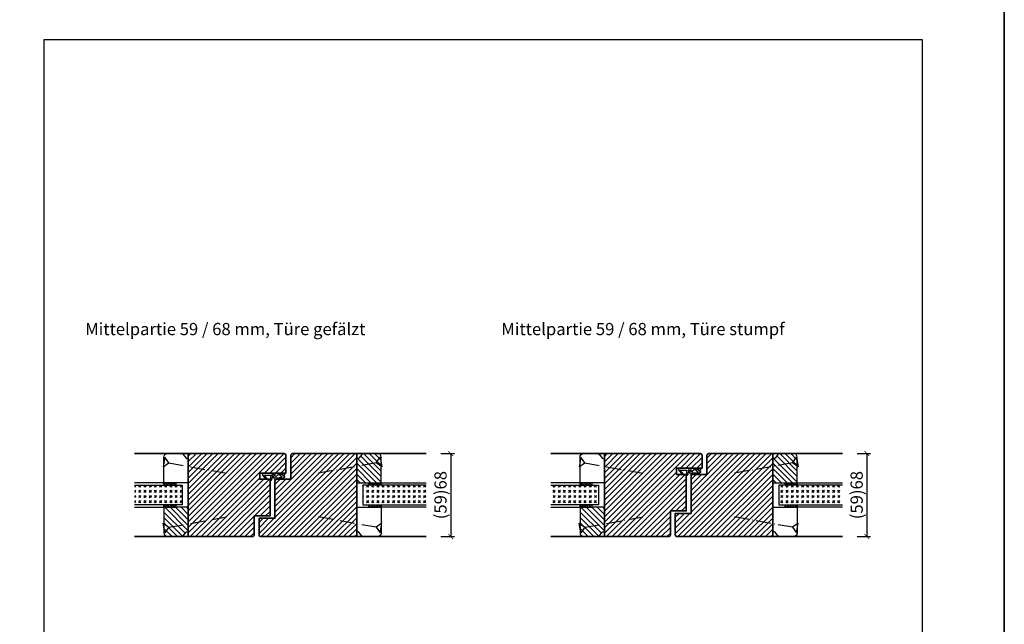
# Model space of a CAD drawing. Units: millimetres. Extents: x 1788 to 83958, y -235 to 115762.
# Drawn here: x 11981 to 12788, y 1487 to 1982 of the extents above; entities that cross this region are included whole.
import ezdxf

# ---------------------------------------------------------------- set-up
doc = ezdxf.new("R2010")
doc.units = ezdxf.units.MM
doc.header["$PDMODE"] = 34
doc.header["$PDSIZE"] = 5
doc.linetypes.add('ACAD_ISO10W100', pattern=[18, 12, -3, 0, -3])
doc.layers.get('0').update_dxf_attribs({"true_color": 0x939598})
doc.layers.add('Logo_Feuerschutzteam_rot', color=7, linetype='Continuous', true_color=0xc50d11)
for name, color, linetype in [('Z_Bemaßung-Blau 0.10', 150, 'Continuous'), ('Z_Beschlag-Grau 0.10', 8, 'Continuous'), ('Z_Linie-Gelb 0.25', 2, 'Continuous'), ('Z_Linie-Rot 0.20', 1, 'Continuous'), ('Z_Schraffur-Grau 0.10', 8, 'Continuous'), ('Z_Unsichtbar-Weiß 0.05', 255, 'Continuous')]:
    doc.layers.add(name, color=color, linetype=linetype)
doc.layers.add('Z_Kontur-Magenta 0.35', color=6, linetype='Continuous', lineweight=35)
doc.styles.add('DIN', font='txt', dxfattribs={"height": 2.5})
doc.styles.get("Standard").update_dxf_attribs({"font": 'arial.ttf', "height": 2.5})
doc.dimstyles.new('Bem_Automatisch', dxfattribs={"dimtxt": 2.5, "dimasz": 1, "dimexe": 0.75, "dimexo": 0.75, "dimgap": 0.5, "dimtad": 1, "dimdec": 0, "dimtxsty": 'Standard', "dimblk": 'ARCHTICK', "dimcen": 0, "dimclrd": 256, "dimclre": 256, "dimclrt": 256, "dimadec": 0, "dimazin": 0, "dimtfac": 1, "dimtdec": 0, "dimtmove": 1, "dimatfit": 2, "dimfxl": 2, "dimfxlon": 1, "dimtolj": 1, "dimtzin": 0, "dimlwd": -1, "dimlwe": -1, "dimarcsym": 0})
pattern_1 = [(45, (19, 9e-06), (-2.245064, 2.245064), [])]

# ---------------------------------------------------------------- blocks, each defined once
blk = doc.blocks.new('*U103')
at = {"layer": 'Z_Beschlag-Grau 0.10', "color": 0}
for p, q in [((-1.47, -1.24), (-1.46, 0.05)), ((-0.46, 1.02), (0, 1.02)), ((-0.35, -3.46), (-0.37, 0.06)), ((-11.81, -2.31), (-11.82, -1.55)), ((-10.14, -3.49), (-11.81, -2.31)), ((-11.81, -3.22), (-10.14, -3.49)), ((-11.81, -5), (-11.81, -3.22)), ((-11.81, -5), (-0.88, -5)), ((-11.75, -1.43), (-9.51, -0.01)), ((-10.59, -3.91), (-8.01, -3.36)), ((-6.57, -3.91), (-10.59, -3.91)), ((-8.01, -3.36), (-9.88, -1.82)), ((-5.1, -1.14), (-9.83, -1.64)), ((-9.23, -0.65), (-9.59, -0.98)), ((-9.59, -0.98), (-8.46, -0.77)), ((-9.51, -0.01), (-9.16, -0.17)), ((-9.16, -0.17), (-9.23, -0.65)), ((-8.46, -0.77), (-8.39, -0.6)), ((-8.39, -0.6), (-3.92, -0.13)), ((-4.63, -1.91), (-6.57, -3.91)), ((-4.47, -3.5), (-1.53, -3.5)), ((-3.37, -0.63), (-3.37, -1.92)), ((-1.47, -1.24), (-3.37, -1.92)), ((-1.53, -2.55), (-2.44, -2.6)), ((-1.53, -3.5), (-1.53, -2.55)), ((-0.81, -5), (5.5, -5)), ((4.44, -3.38), (-0.35, -3.46)), ((3.08, 0), (2.36, -0.36)), ((2.36, -0.36), (4.56, -3.12)), ((3.08, 0), (6.14, -3.65)), ((4.59, -3.21), (4.59, -3.23))]:
    blk.add_line(p, q, dxfattribs=at)
for centre, radius, start, end in [((-0.46, 0.02), 0.995, 90.01239, 178.50495), ((1.1, 0.04), 1.47, 138.54848, 179.41426), ((-11.67, -1.55), 0.15, 122.31397, 180.01239), ((-9.82, -1.74), 0.1, 96.03349, 230.51847), ((-5.05, -1.64), 0.5, 327.11062, 96.03349), ((-2.42, -5.12), 2.61, 125.9814, 141.72452), ((-2.62, -4.85), 2.27, 105.95674, 125.95826), ((-3.87, -0.63), 0.5, 0.01239, 95.9284), ((-2.67, -4.69), 2.11, 84.8056, 105.84533), ((-0.81, -5.8), 0.8, 90.01239, 94.59887), ((4.44, -3.23), 0.15, 270.99445, 359.40444), ((4.44, -3.21), 0.15, 359.40444, 38.53747), ((5.51, -4.18), 0.82, 269.32717, 40.14654)]:
    blk.add_arc(centre, radius, start, end, dxfattribs=at)
blk = doc.blocks.new('*U102')
at = {"layer": 'Z_Beschlag-Grau 0.10', "color": 0}
for p, q in [((-3.08, 0), (-6.14, 3.65)), ((0.81, 5), (-5.5, 5)), ((-4.59, 3.21), (-4.59, 3.23)), ((-2.36, 0.36), (-4.56, 3.12)), ((-4.44, 3.38), (0.35, 3.46)), ((-3.08, 0), (-2.36, 0.36)), ((0.35, 3.46), (0.37, -0.06)), ((11.81, 5), (0.88, 5)), ((1.47, 1.24), (1.46, -0.05)), ((1.47, 1.24), (3.37, 1.92)), ((1.53, 3.5), (1.53, 2.55)), ((4.47, 3.5), (1.53, 3.5)), ((1.53, 2.55), (2.44, 2.6)), ((3.37, 0.63), (3.37, 1.92)), ((8.39, 0.6), (3.92, 0.13)), ((4.63, 1.91), (6.57, 3.91)), ((5.1, 1.14), (9.83, 1.64)), ((6.57, 3.91), (10.59, 3.91)), ((10.59, 3.91), (8.01, 3.36)), ((8.01, 3.36), (9.88, 1.82)), ((8.46, 0.77), (8.39, 0.6)), ((9.59, 0.98), (8.46, 0.77)), ((9.16, 0.17), (9.23, 0.65)), ((9.51, 0.01), (9.16, 0.17)), ((9.23, 0.65), (9.59, 0.98)), ((11.75, 1.43), (9.51, 0.01)), ((11.81, 3.22), (10.14, 3.49)), ((10.14, 3.49), (11.81, 2.31)), ((11.81, 5), (11.81, 3.22)), ((11.81, 2.31), (11.82, 1.55)), ((0.46, -1.02), (0, -1.02))]:
    blk.add_line(p, q, dxfattribs=at)
for centre, radius, start, end in [((-5.51, 4.18), 0.82, 89.32717, 220.14654), ((-4.44, 3.23), 0.15, 90.99445, 179.40444), ((-4.44, 3.21), 0.15, 179.40444, 218.53747), ((0.81, 5.8), 0.8, 270.01239, 274.59887), ((2.67, 4.69), 2.11, 264.8056, 285.84533), ((2.62, 4.85), 2.27, 285.95674, 305.95826), ((3.87, 0.63), 0.5, 180.01239, 275.9284), ((2.42, 5.12), 2.61, 305.9814, 321.72452), ((5.05, 1.64), 0.5, 147.11062, 276.03349), ((9.82, 1.74), 0.1, 276.03349, 50.51847), ((11.67, 1.55), 0.15, 302.31397, 0.01239), ((-1.1, -0.04), 1.47, 318.54848, 359.41426), ((0.46, -0.02), 0.995, 270.01239, 358.50495)]:
    blk.add_arc(centre, radius, start, end, dxfattribs=at)
blk = doc.blocks.new('_ArchTick')
at = {"color": 0, "linetype": 'ByBlock', "const_width": 0.15}
blk.add_lwpolyline([(-0.5, -0.5), (0.5, 0.5)], dxfattribs=at)
blk = doc.blocks.new('*D106')
at = {"layer": 'Defpoints', "color": 0, "transparency": 16777216}
for p in [(12655.34, 1626.98), (12655.34, 1558.98), (12675.34, 1558.98)]:
    blk.add_point(p, dxfattribs=at)
at = {"layer": 'Z_Bemaßung-Blau 0.10', "transparency": 16777216}
for p, q in [((12667.34, 1626.98), (12678.34, 1626.98)), ((12675.34, 1626.98), (12675.34, 1558.98)), ((12667.34, 1558.98), (12678.34, 1558.98))]:
    blk.add_line(p, q, dxfattribs=at)
at = {"layer": 'Z_Bemaßung-Blau 0.10', "transparency": 16777216, "xscale": 4, "yscale": 4, "zscale": 4}
for p, rotation in [((12675.34, 1626.98), 90), ((12675.34, 1558.98), 270)]:
    blk.add_blockref('_ArchTick', p, dxfattribs=dict(at, rotation=rotation))
at = {"layer": 'Z_Bemaßung-Blau 0.10', "transparency": 16777216, "insert": (12667.02, 1592.98), "char_height": 10, "attachment_point": 5, "rotation": 90, "style": 'DIN'}
blk.add_mtext('\\A1;(59)68', dxfattribs=at)
blk = doc.blocks.new('*U82')
at = {"layer": 'Z_Beschlag-Grau 0.10', "linetype": 'ACAD_ISO10W100'}
for p, q in [((-3.94, 0.69), (-54.16, 9.55)), ((0.69, 3.94), (-3.94, 0.69)), ((-3.94, 0.69), (-0.69, -3.94))]:
    blk.add_line(p, q, dxfattribs=at)
at = {"layer": 'Z_Beschlag-Grau 0.10'}
blk.add_line((-0.69, -3.94), (0.69, 3.94), dxfattribs=at)
blk = doc.blocks.new('*D107')
at = {"layer": 'Defpoints', "color": 0, "transparency": 16777216}
for p in [(12314.34, 1626.98), (12314.34, 1558.98), (12334.34, 1558.98)]:
    blk.add_point(p, dxfattribs=at)
at = {"layer": 'Z_Bemaßung-Blau 0.10', "transparency": 16777216}
for p, q in [((12326.34, 1626.98), (12337.34, 1626.98)), ((12334.34, 1626.98), (12334.34, 1558.98)), ((12326.34, 1558.98), (12337.34, 1558.98))]:
    blk.add_line(p, q, dxfattribs=at)
at = {"layer": 'Z_Bemaßung-Blau 0.10', "transparency": 16777216, "xscale": 4, "yscale": 4, "zscale": 4}
for p, rotation in [((12334.34, 1626.98), 90), ((12334.34, 1558.98), 270)]:
    blk.add_blockref('_ArchTick', p, dxfattribs=dict(at, rotation=rotation))
at = {"layer": 'Z_Bemaßung-Blau 0.10', "transparency": 16777216, "insert": (12326.02, 1592.98), "char_height": 10, "attachment_point": 5, "rotation": 90, "style": 'DIN'}
blk.add_mtext('\\A1;(59)68', dxfattribs=at)

msp = doc.modelspace()

# ---------------------------------------------------------------- hatches: boundary and pattern name
at = {"layer": 'Z_Schraffur-Grau 0.10'}
h = msp.add_hatch(dxfattribs=at)
h.set_pattern_fill('ANSI31', color=256)
h.set_pattern_definition(pattern_1)
h.paths.add_polyline_path([(12199.34, 1625.48, 0.414214), (12197.84, 1626.98), (12190.34, 1626.98), (12190.34, 1610.98), (12199.34, 1610.98)])
h.paths.add_polyline_path([(12190.34, 1626.98), (12119.34, 1626.98), (12119.34, 1558.98), (12171.84, 1558.98, 0.414214), (12173.34, 1560.48), (12173.34, 1575.98), (12186.34, 1575.98), (12186.34, 1605.98), (12177.84, 1605.98), (12177.84, 1610.98), (12190.34, 1610.98)])
h = msp.add_hatch(dxfattribs=at)
h.set_pattern_fill('ANSI31', color=256)
h.set_pattern_definition(pattern_1)
h.paths.add_polyline_path([(12257.34, 1626.98), (12204.84, 1626.98, 0.414214), (12203.34, 1625.48), (12203.34, 1605.98), (12191.84, 1605.98, 0.414214), (12190.34, 1604.48), (12190.34, 1573.98), (12190.34, 1558.98), (12257.34, 1558.98)])
h.paths.add_polyline_path([(12190.34, 1573.98), (12177.34, 1573.98), (12177.34, 1560.48, 0.414214), (12178.84, 1558.98), (12190.34, 1558.98)])
h = msp.add_hatch(dxfattribs=at)
h.set_pattern_fill('ANSI31', color=256, angle=90)
h.set_pattern_definition([(135, (9099.9688, -337.718), (-2.245064, -2.245064), [])])
h.paths.add_polyline_path([(12277.34, 1623.98, 0.414214), (12274.34, 1626.98), (12263.04, 1626.98, 0.22759), (12261.48, 1626.23), (12257.34, 1621.19), (12257.34, 1602.98), (12277.34, 1602.98)])
h = msp.add_hatch(dxfattribs=at)
h.set_pattern_fill('ANSI31', color=256)
h.set_pattern_definition(pattern_1)
h.paths.add_polyline_path([(12527.34, 1609.98), (12519.34, 1609.98), (12519.34, 1614.98), (12531.34, 1614.98), (12531.34, 1626.98), (12460.34, 1626.98), (12460.34, 1558.98), (12512.84, 1558.98, 0.414214), (12514.34, 1560.48), (12514.34, 1579.98), (12527.34, 1579.98)])
h.paths.add_polyline_path([(12540.34, 1625.48, 0.414214), (12538.84, 1626.98), (12531.34, 1626.98), (12531.34, 1614.98), (12540.34, 1614.98)])
h = msp.add_hatch(dxfattribs=at)
h.set_pattern_fill('ANSI31', color=256)
h.set_pattern_definition(pattern_1)
h.paths.add_polyline_path([(12531.34, 1577.98), (12518.34, 1577.98), (12518.34, 1560.48, 0.414214), (12519.84, 1558.98), (12531.34, 1558.98)])
h.paths.add_polyline_path([(12598.34, 1626.98), (12545.84, 1626.98, 0.414214), (12544.34, 1625.48), (12544.34, 1609.98), (12531.34, 1609.98), (12531.34, 1577.98), (12531.34, 1558.98), (12598.34, 1558.98)])
h = msp.add_hatch(dxfattribs=at)
h.set_pattern_fill('ANSI31', color=256, angle=90)
h.set_pattern_definition([(135, (9440.9688, -337.718), (-2.245064, -2.245064), [])])
h.paths.add_polyline_path([(12618.34, 1623.98, 0.414214), (12615.34, 1626.98), (12604.04, 1626.98, 0.22759), (12602.48, 1626.23), (12598.34, 1621.19), (12598.34, 1602.98), (12618.34, 1602.98)])
h = msp.add_hatch(dxfattribs=at)
h.set_pattern_fill('GOST_GLASS', color=256, scale=0.5)
h.paths.add_polyline_path([(12075.34, 1584.98), (12075.34, 1600.98), (12114.34, 1600.98), (12114.34, 1584.98)])
h = msp.add_hatch(dxfattribs=at)
h.set_pattern_fill('ANSI37', color=256, scale=0.5, style=0)
h.set_pattern_definition([(45, (11757.325, 1598.029), (-1.122532, 1.122532), []), (135, (11757.325, 1598.029), (-1.122532, -1.122532), [])])
h.paths.add_polyline_path([(12099.34, 1600.98), (12109.34, 1600.98), (12109.34, 1602.98), (12099.34, 1602.98)])
h = msp.add_hatch(dxfattribs=at)
h.set_pattern_fill('GOST_GLASS', color=256, scale=0.5)
h.paths.add_polyline_path([(12314.34, 1584.98), (12314.34, 1600.98), (12262.34, 1600.98), (12262.34, 1584.98)])
h = msp.add_hatch(dxfattribs=at)
h.set_pattern_fill('ANSI37', color=256, scale=0.5, style=0)
h.set_pattern_definition([(45, (11735.325, 1598.029), (-1.122532, 1.122532), []), (135, (11735.325, 1598.029), (-1.122532, -1.122532), [])])
h.paths.add_polyline_path([(12267.34, 1600.98), (12277.34, 1600.98), (12277.34, 1602.98), (12267.34, 1602.98)])
h = msp.add_hatch(dxfattribs=at)
h.set_pattern_fill('GOST_GLASS', color=256, scale=0.5)
h.paths.add_polyline_path([(12416.34, 1584.98), (12416.34, 1600.98), (12455.34, 1600.98), (12455.34, 1584.98)])
h = msp.add_hatch(dxfattribs=at)
h.set_pattern_fill('ANSI37', color=256, scale=0.5, style=0)
h.set_pattern_definition([(45, (12098.325, 1598.029), (-1.122532, 1.122532), []), (135, (12098.325, 1598.029), (-1.122532, -1.122532), [])])
h.paths.add_polyline_path([(12440.34, 1600.98), (12450.34, 1600.98), (12450.34, 1602.98), (12440.34, 1602.98)])
h = msp.add_hatch(dxfattribs=at)
h.set_pattern_fill('GOST_GLASS', color=256, scale=0.5)
h.paths.add_polyline_path([(12655.34, 1584.98), (12655.34, 1600.98), (12603.34, 1600.98), (12603.34, 1584.98)])
h = msp.add_hatch(dxfattribs=at)
h.set_pattern_fill('ANSI37', color=256, scale=0.5, style=0)
h.set_pattern_definition([(45, (12076.325, 1598.029), (-1.122532, 1.122532), []), (135, (12076.325, 1598.029), (-1.122532, -1.122532), [])])
h.paths.add_polyline_path([(12608.34, 1600.98), (12618.34, 1600.98), (12618.34, 1602.98), (12608.34, 1602.98)])
h = msp.add_hatch(dxfattribs=at)
h.set_pattern_fill('ANSI37', color=256, scale=0.5, style=0)
h.set_pattern_definition([(45, (11757.325, 1579.529), (-1.122532, 1.122532), []), (135, (11757.325, 1579.529), (-1.122532, -1.122532), [])])
h.paths.add_polyline_path([(12099.34, 1582.98), (12109.34, 1582.98), (12109.34, 1584.98), (12099.34, 1584.98)])
h = msp.add_hatch(dxfattribs=at)
h.set_pattern_fill('ANSI31', color=256, angle=90)
h.set_pattern_definition([(135, (9121.9688, -346.718), (-2.245064, -2.245064), [])])
h.paths.add_polyline_path([(12099.34, 1561.98, 0.414214), (12102.34, 1558.98), (12113.64, 1558.98, 0.22759), (12115.2, 1559.73), (12119.34, 1564.78), (12119.34, 1582.98), (12099.34, 1582.98)])
h = msp.add_hatch(dxfattribs=at)
h.set_pattern_fill('ANSI37', color=256, scale=0.5, style=0)
h.set_pattern_definition([(45, (11735.325, 1579.529), (-1.122532, 1.122532), []), (135, (11735.325, 1579.529), (-1.122532, -1.122532), [])])
h.paths.add_polyline_path([(12267.34, 1582.98), (12277.34, 1582.98), (12277.34, 1584.98), (12267.34, 1584.98)])
h = msp.add_hatch(dxfattribs=at)
h.set_pattern_fill('ANSI37', color=256, scale=0.5, style=0)
h.set_pattern_definition([(45, (12098.325, 1579.529), (-1.122532, 1.122532), []), (135, (12098.325, 1579.529), (-1.122532, -1.122532), [])])
h.paths.add_polyline_path([(12440.34, 1582.98), (12450.34, 1582.98), (12450.34, 1584.98), (12440.34, 1584.98)])
h = msp.add_hatch(dxfattribs=at)
h.set_pattern_fill('ANSI31', color=256, angle=90)
h.set_pattern_definition([(135, (9462.9688, -346.718), (-2.245064, -2.245064), [])])
h.paths.add_polyline_path([(12440.34, 1561.98, 0.414214), (12443.34, 1558.98), (12454.64, 1558.98, 0.22759), (12456.2, 1559.73), (12460.34, 1564.78), (12460.34, 1582.98), (12440.34, 1582.98)])
h = msp.add_hatch(dxfattribs=at)
h.set_pattern_fill('ANSI37', color=256, scale=0.5, style=0)
h.set_pattern_definition([(45, (12076.325, 1579.529), (-1.122532, 1.122532), []), (135, (12076.325, 1579.529), (-1.122532, -1.122532), [])])
h.paths.add_polyline_path([(12608.34, 1582.98), (12618.34, 1582.98), (12618.34, 1584.98), (12608.34, 1584.98)])

# ---------------------------------------------------------------- linework, layer by layer
at = {"layer": 'Z_Kontur-Magenta 0.35'}
msp.add_lwpolyline([(1788, -234.55), (12788, -234.55), (12788, 10765.45), (1788, 10765.45)], close=True, dxfattribs=at)
for points in [[(12075.34, 1558.98), (12171.84, 1558.98, 0.414214), (12173.34, 1560.48), (12173.34, 1575.98), (12186.34, 1575.98), (12186.34, 1605.98), (12177.84, 1605.98), (12177.84, 1610.98), (12199.34, 1610.98), (12199.34, 1625.48, 0.414214), (12197.84, 1626.98), (12075.34, 1626.98)], [(12314.34, 1626.98), (12204.84, 1626.98, 0.414214), (12203.34, 1625.48), (12203.34, 1605.98), (12191.84, 1605.98, 0.414214), (12190.34, 1604.48), (12190.34, 1573.98), (12190.34, 1573.98), (12190.34, 1573.98), (12177.34, 1573.98), (12177.34, 1560.48, 0.414214), (12178.84, 1558.98), (12314.34, 1558.98)], [(12416.34, 1558.98), (12512.84, 1558.98, 0.414214), (12514.34, 1560.48), (12514.34, 1579.98), (12527.34, 1579.98), (12527.34, 1609.98), (12519.34, 1609.98), (12519.34, 1614.98), (12540.34, 1614.98), (12540.34, 1625.48, 0.414214), (12538.84, 1626.98), (12416.34, 1626.98)], [(12655.34, 1626.98), (12545.84, 1626.98, 0.414214), (12544.34, 1625.48), (12544.34, 1609.98), (12531.34, 1609.98), (12531.34, 1609.98), (12531.34, 1577.98), (12531.34, 1577.98), (12531.34, 1577.98), (12518.34, 1577.98), (12518.34, 1560.48, 0.414214), (12519.84, 1558.98), (12655.34, 1558.98)]]:
    msp.add_lwpolyline(points, format="xyb", dxfattribs=at)
for points in [[(12119.34, 1626.98), (12119.34, 1558.98)], [(12257.34, 1626.98), (12257.34, 1558.98)], [(12460.34, 1626.98), (12460.34, 1558.98)], [(12598.34, 1626.98), (12598.34, 1558.98)]]:
    msp.add_lwpolyline(points, dxfattribs=at)
at = {"layer": 'Z_Linie-Gelb 0.25'}
for points in [[(12113.64, 1626.98, -0.221695), (12115.17, 1626.27), (12117.56, 1623.35, 0.225991), (12118.34, 1622.98), (12119.34, 1622.98), (12119.34, 1602.98), (12099.34, 1602.98), (12099.34, 1623.98, -0.414214), (12102.34, 1626.98), (12113.64, 1626.98), (12112.88, 1626.98)], [(12263.04, 1626.98, 0.221695), (12261.51, 1626.27), (12259.12, 1623.35, -0.225991), (12258.34, 1622.98), (12257.34, 1622.98), (12257.34, 1602.98), (12277.34, 1602.98), (12277.34, 1623.98, 0.414214), (12274.34, 1626.98), (12263.04, 1626.98), (12263.8, 1626.98)], [(12454.64, 1626.98, -0.221695), (12456.17, 1626.27), (12458.56, 1623.35, 0.225991), (12459.34, 1622.98), (12460.34, 1622.98), (12460.34, 1602.98), (12440.34, 1602.98), (12440.34, 1623.98, -0.414214), (12443.34, 1626.98), (12454.64, 1626.98), (12453.88, 1626.98)], [(12604.04, 1626.98, 0.221695), (12602.51, 1626.27), (12600.12, 1623.35, -0.225991), (12599.34, 1622.98), (12598.34, 1622.98), (12598.34, 1602.98), (12618.34, 1602.98), (12618.34, 1623.98, 0.414214), (12615.34, 1626.98), (12604.04, 1626.98), (12604.8, 1626.98)], [(12113.64, 1558.98, 0.221695), (12115.17, 1559.7), (12117.56, 1562.61, -0.225991), (12118.34, 1562.98), (12119.34, 1562.98), (12119.34, 1582.98), (12099.34, 1582.98), (12099.34, 1561.98, 0.414214), (12102.34, 1558.98), (12113.64, 1558.98), (12112.88, 1558.98)], [(12263.04, 1558.98, -0.221695), (12261.51, 1559.7), (12259.12, 1562.61, 0.225991), (12258.34, 1562.98), (12257.34, 1562.98), (12257.34, 1582.98), (12277.34, 1582.98), (12277.34, 1561.98, -0.414214), (12274.34, 1558.98), (12263.04, 1558.98), (12263.8, 1558.98)], [(12454.64, 1558.98, 0.221695), (12456.17, 1559.7), (12458.56, 1562.61, -0.225991), (12459.34, 1562.98), (12460.34, 1562.98), (12460.34, 1582.98), (12440.34, 1582.98), (12440.34, 1561.98, 0.414214), (12443.34, 1558.98), (12454.64, 1558.98), (12453.88, 1558.98)], [(12604.04, 1558.98, -0.221695), (12602.51, 1559.7), (12600.12, 1562.61, 0.225991), (12599.34, 1562.98), (12598.34, 1562.98), (12598.34, 1582.98), (12618.34, 1582.98), (12618.34, 1561.98, -0.414214), (12615.34, 1558.98), (12604.04, 1558.98), (12604.8, 1558.98)]]:
    msp.add_lwpolyline(points, format="xyb", dxfattribs=at)
for points in [[(12075.34, 1600.98), (12114.34, 1600.98), (12114.34, 1584.98), (12075.34, 1584.98)], [(12314.34, 1600.98), (12262.34, 1600.98), (12262.34, 1584.98), (12314.34, 1584.98)], [(12416.34, 1600.98), (12455.34, 1600.98), (12455.34, 1584.98), (12416.34, 1584.98)], [(12655.34, 1600.98), (12603.34, 1600.98), (12603.34, 1584.98), (12655.34, 1584.98)]]:
    msp.add_lwpolyline(points, dxfattribs=at)
for points in [[(12099.34, 1600.98), (12109.34, 1600.98), (12109.34, 1602.98), (12099.34, 1602.98), (12099.34, 1600.98)], [(12277.34, 1600.98), (12267.34, 1600.98), (12267.34, 1602.98), (12277.34, 1602.98), (12277.34, 1600.98)], [(12440.34, 1600.98), (12450.34, 1600.98), (12450.34, 1602.98), (12440.34, 1602.98), (12440.34, 1600.98)], [(12618.34, 1600.98), (12608.34, 1600.98), (12608.34, 1602.98), (12618.34, 1602.98), (12618.34, 1600.98)], [(12099.34, 1582.98), (12109.34, 1582.98), (12109.34, 1584.98), (12099.34, 1584.98), (12099.34, 1582.98)], [(12277.34, 1582.98), (12267.34, 1582.98), (12267.34, 1584.98), (12277.34, 1584.98), (12277.34, 1582.98)], [(12440.34, 1582.98), (12450.34, 1582.98), (12450.34, 1584.98), (12440.34, 1584.98), (12440.34, 1582.98)], [(12618.34, 1582.98), (12608.34, 1582.98), (12608.34, 1584.98), (12618.34, 1584.98), (12618.34, 1582.98)]]:
    msp.add_lwpolyline(points, close=True, dxfattribs=at)
at = {"layer": 'Z_Linie-Rot 0.20'}
for points in [[(12075.34, 1600.98), (12099.34, 1600.98), (12099.34, 1602.98), (12075.34, 1602.98)], [(12314.34, 1600.98), (12277.34, 1600.98), (12277.34, 1602.98), (12314.34, 1602.98)], [(12416.34, 1600.98), (12440.34, 1600.98), (12440.34, 1602.98), (12416.34, 1602.98)], [(12655.34, 1600.98), (12618.34, 1600.98), (12618.34, 1602.98), (12655.34, 1602.98)], [(12075.34, 1582.98), (12099.34, 1582.98), (12099.34, 1584.98), (12075.34, 1584.98)], [(12314.34, 1582.98), (12277.34, 1582.98), (12277.34, 1584.98), (12314.34, 1584.98)], [(12416.34, 1582.98), (12440.34, 1582.98), (12440.34, 1584.98), (12416.34, 1584.98)], [(12655.34, 1582.98), (12618.34, 1582.98), (12618.34, 1584.98), (12655.34, 1584.98)]]:
    msp.add_lwpolyline(points, dxfattribs=at)
at = {"layer": 'Z_Unsichtbar-Weiß 0.05'}
msp.add_lwpolyline([(12000.84, 1017.98), (12720.84, 1017.98), (12720.84, 1965.98), (12000.84, 1965.98)], close=True, dxfattribs=at)

# ---------------------------------------------------------------- block references
at = {"layer": 'Z_Beschlag-Grau 0.10', "rotation": 180}
for name, p in [('*U82', (12099.34, 1619.98)), ('*U82', (12440.34, 1619.98)), ('*U103', (12186.34, 1605.98))]:
    msp.add_blockref(name, p, dxfattribs=at)
at = {"layer": 'Z_Beschlag-Grau 0.10', "xscale": -1, "rotation": 180}
for p in [(12277.34, 1619.98), (12618.34, 1619.98)]:
    msp.add_blockref('*U82', p, dxfattribs=at)
at = {"layer": 'Z_Beschlag-Grau 0.10'}
for name, p in [('*U102', (12527.34, 1609.98)), ('*U82', (12277.34, 1565.98)), ('*U82', (12618.34, 1565.98))]:
    msp.add_blockref(name, p, dxfattribs=at)
at = {"layer": 'Z_Beschlag-Grau 0.10', "xscale": -1}
for p in [(12099.34, 1565.98), (12440.34, 1565.98)]:
    msp.add_blockref('*U82', p, dxfattribs=at)

# ---------------------------------------------------------------- texts
at = {"layer": 'Logo_Feuerschutzteam_rot', "char_height": 10, "attachment_point": 7, "style": 'DIN'}
for s, width, heights, insert in [('\\A1;Mittelpartie 59 / 68 mm, Türe gefälzt', 299.0704, [0], (12034.84, 1723.98)), ('Mittelpartie 59 / 68 mm, Türe stumpf', 342.7598, [13.03], (12375.84, 1723.98))]:
    msp.add_mtext_dynamic_manual_height_columns(s, width=width, gutter_width=50, heights=heights, dxfattribs=dict(at, insert=insert))

# ---------------------------------------------------------------- dimensions: what is measured, and where the dimension line sits
at = {"layer": 'Z_Bemaßung-Blau 0.10'}
for base, p1, p2, picture, middle in [((12334.34, 1558.98), (12314.34, 1626.98), (12314.34, 1558.98), '*D107', (12326.02, 1592.98)), ((12675.34, 1558.98), (12655.34, 1626.98), (12655.34, 1558.98), '*D106', (12667.02, 1592.98))]:
    dim = msp.add_linear_dim(base=base, p1=p1, p2=p2, angle=90, text='(59)<>', dimstyle='Bem_Automatisch', override={"dimscale": 0, "dimtxsty": 'DIN', "dimtix": 0, "dimtofl": 1, "dimtmove": 1, "dimatfit": 2}, dxfattribs=at)
    dim.commit()
    dim.dimension.update_dxf_attribs({"geometry": picture, "text_midpoint": middle})

doc.saveas('drawing.dxf')
